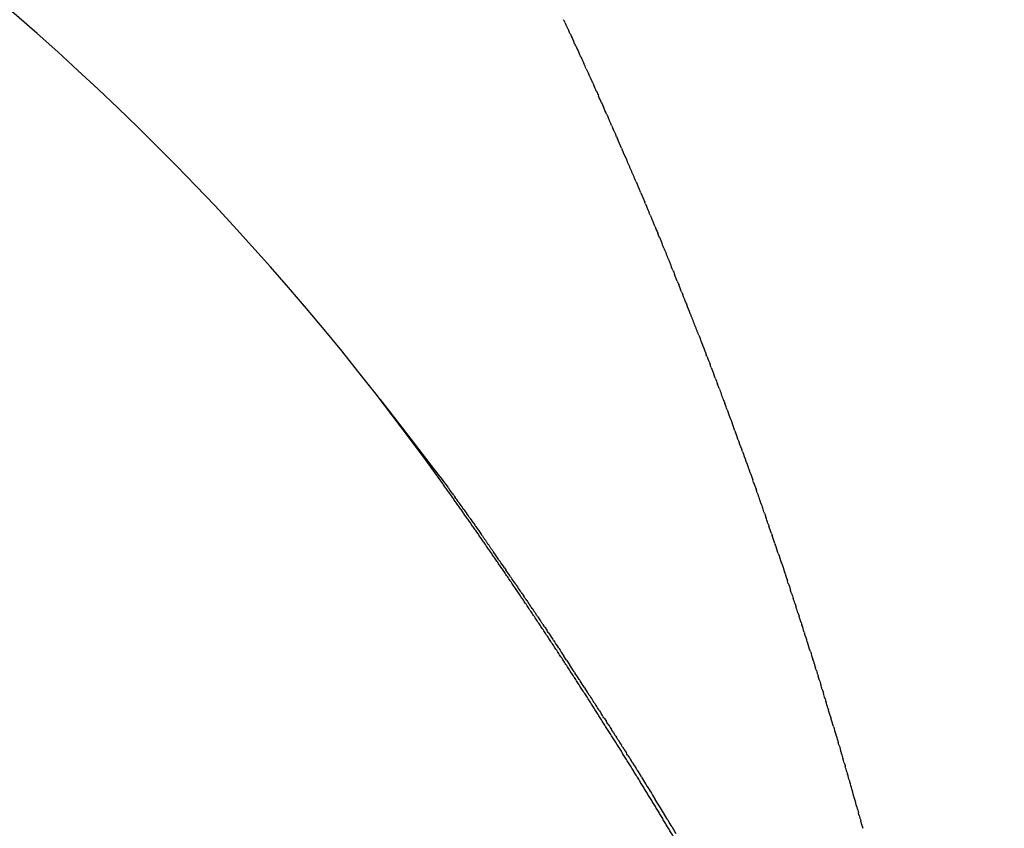
# Model space of a CAD drawing. Units: millimetres. Extents: x 96 to 1756, y 89 to 2000.
# Drawn here: x 543 to 580, y 522 to 552 of the extents above; entities that cross this region are included whole.
import ezdxf

# ---------------------------------------------------------------- set-up
doc = ezdxf.new("R2010")
doc.units = ezdxf.units.MM
doc.header["$LTSCALE"] = 0.02

msp = doc.modelspace()

# ---------------------------------------------------------------- linework, layer by layer
msp.add_arc((476.988, 476.517), 100, 35.47437, 73.44438)
msp.add_arc((476.988, 476.517), 100, 35.47437, 73.44438)
for points, weights, knots in [([(382.405, 679.095), (390.037, 679.094), (397.669, 678.899), (405.29, 678.468), (412.913, 678.038), (420.521, 677.374), (428.098, 676.427), (431.887, 675.955), (435.666, 675.409), (439.434, 674.789), (443.202, 674.17), (446.957, 673.469), (450.695, 672.689), (454.434, 671.908), (458.153, 671.039), (461.851, 670.082), (465.549, 669.126), (469.221, 668.074), (472.865, 666.927), (476.508, 665.781), (480.118, 664.533), (483.69, 663.183), (487.262, 661.834), (490.791, 660.376), (494.274, 658.811), (497.755, 657.247), (501.183, 655.57), (504.554, 653.781), (507.919, 651.995), (511.221, 650.093), (514.456, 648.078), (517.683, 646.067), (520.836, 643.94), (523.911, 641.701), (526.975, 639.469), (529.955, 637.126), (532.846, 634.675), (535.723, 632.235), (538.509, 629.691), (541.199, 627.046), (543.869, 624.421), (546.443, 621.702), (548.919, 618.892), (551.368, 616.111), (553.722, 613.248), (555.977, 610.306), (558.198, 607.408), (560.327, 604.44), (562.362, 601.406), (564.356, 598.433), (566.264, 595.403), (568.085, 592.32), (568.978, 590.808), (569.852, 589.284), (570.706, 587.749), (571.547, 586.237), (572.369, 584.714), (573.172, 583.182), (574.738, 580.194), (576.238, 577.173), (577.672, 574.12), (579.052, 571.181), (580.378, 568.218), (581.649, 565.23), (582.265, 563.784), (582.87, 562.332), (583.462, 560.876), (584.041, 559.453), (584.61, 558.026), (585.167, 556.594), (586.24, 553.835), (587.273, 551.06), (588.264, 548.27), (589.202, 545.629), (590.103, 542.975), (590.966, 540.309), (591.777, 537.805), (592.556, 535.29), (593.302, 532.765), (593.996, 530.416), (594.661, 528.058), (595.298, 525.692), (595.883, 523.517), (596.444, 521.336), (596.979, 519.149), (597.463, 517.172), (597.925, 515.19), (598.366, 513.203), (598.754, 511.45), (599.123, 509.692), (599.472, 507.93), (599.77, 506.427), (600.048, 504.921), (600.307, 503.411), (600.54, 502.037), (600.728, 500.807), (600.871, 499.724), (601.014, 498.633), (601.11, 497.714), (601.156, 496.916), (601.179, 496.515), (601.189, 496.159), (601.181, 495.812), (601.177, 495.64), (601.169, 495.473), (601.139, 495.143), (601.117, 494.968), (601.082, 494.794), (601.039, 494.577), (600.918, 494.153), (600.594, 493.567), (600.138, 493.047), (599.539, 492.573), (598.813, 492.165), (597.981, 491.838), (597.117, 491.621), (596.527, 491.552), (596.24, 491.54), (596.074, 491.533), (595.914, 491.533), (595.579, 491.549), (595.413, 491.566), (595.259, 491.591), (595.128, 491.611), (594.998, 491.638), (594.87, 491.671)], [1, 1, 1, 1, 1, 1, 1, 0.999872932602, 0.999872932602, 1, 0.999846007791, 0.999846007791, 1, 0.99981443242, 0.99981443242, 1, 0.999777093815, 0.999777093815, 1, 0.999735019917, 0.999735019917, 1, 0.999689337294, 0.999689337294, 1, 0.999642713267, 0.999642713267, 1, 0.999600475106, 0.999600475106, 1, 0.999565918872, 0.999565918872, 1, 0.99954784363, 0.99954784363, 1, 0.999549673641, 0.999549673641, 1, 0.999573469835, 0.999573469835, 1, 0.999614052827, 0.999614052827, 1, 0.999667198415, 0.999667198415, 1, 0.999726834845, 0.999726834845, 1, 0.999942724983, 0.999942724983, 1, 0.999949998188, 0.999949998188, 1, 0.999841600404, 0.999841600404, 1, 0.999886978133, 0.999886978133, 1, 0.999978259906, 0.999978259906, 1, 0.999980088438, 0.999980088438, 1, 0.999926051348, 0.999926051348, 1, 0.99993471249, 0.99993471249, 1, 0.999943136127, 0.999943136127, 1, 0.999950760711, 0.999950760711, 1, 0.999956557273, 0.999956557273, 1, 0.999959105757, 0.999959105757, 1, 0.999956656695, 0.999956656695, 1, 0.999941928577, 0.999941928577, 1, 1, 1, 1, 1, 1, 1, 1, 1, 1, 1, 1, 1, 1, 1, 1, 1, 1, 1, 1, 1, 1, 1, 1, 1, 1, 1, 1, 1, 1, 0.999145164657, 0.999145164657, 1], [0.000009, 0.000009, 0.000009, 0.000009, 22.899562, 22.899562, 22.899562, 45.808657, 45.808657, 45.808657, 57.262508, 57.262508, 57.262508, 68.71901, 68.71901, 68.71901, 80.176168, 80.176168, 80.176168, 91.635047, 91.635047, 91.635047, 103.090695, 103.090695, 103.090695, 114.543787, 114.543787, 114.543787, 125.98994, 125.98994, 125.98994, 137.419137, 137.419137, 137.419137, 148.825989, 148.825989, 148.825989, 160.196058, 160.196058, 160.196058, 171.511034, 171.511034, 171.511034, 182.741603, 182.741603, 182.741603, 193.858218, 193.858218, 193.858218, 204.813429, 204.813429, 204.813429, 215.55303, 215.55303, 215.55303, 220.823019, 220.823019, 220.823019, 226.013333, 226.013333, 226.013333, 236.131955, 236.131955, 236.131955, 245.871369, 245.871369, 245.871369, 250.587796, 250.587796, 250.587796, 255.196959, 255.196959, 255.196959, 264.078366, 264.078366, 264.078366, 272.486125, 272.486125, 272.486125, 280.383163, 280.383163, 280.383163, 287.733281, 287.733281, 287.733281, 294.489024, 294.489024, 294.489024, 300.593863, 300.593863, 300.593863, 305.981927, 305.981927, 305.981927, 310.578284, 310.578284, 310.578284, 322.101228, 322.101228, 322.101228, 333.644068, 333.644068, 333.644068, 339.427732, 339.427732, 339.427732, 342.360582, 342.360582, 345.227624, 345.227624, 345.227624, 345.891206, 346.544975, 347.222392, 347.95698, 348.827087, 349.714055, 350.632683, 351.493696, 351.493696, 351.493696, 352.132607, 352.132607, 352.887922, 352.887922, 352.887922, 353.285507, 353.285507, 353.285507, 353.285507]), ([(567.026, 594.089), (568.75, 592.363), (570.445, 590.609), (572.109, 588.826), (575.168, 585.547), (578.127, 582.179), (580.985, 578.725), (583.831, 575.283), (586.581, 571.764), (589.233, 568.17), (591.876, 564.588), (594.427, 560.942), (596.887, 557.232), (598.557, 554.712), (600.188, 552.168), (601.78, 549.598), (602.947, 547.713), (604.094, 545.817), (605.22, 543.908), (606.831, 541.178), (608.404, 538.426), (609.939, 535.652), (611.011, 533.714), (612.067, 531.768), (613.106, 529.812), (614.144, 527.857), (615.167, 525.894), (616.172, 523.922), (618.182, 519.98), (620.123, 516), (621.982, 511.983), (623.842, 507.968), (625.615, 503.915), (627.301, 499.824), (628.985, 495.735), (630.574, 491.609), (632.068, 487.447), (633.56, 483.286), (634.954, 479.092), (636.249, 474.866), (637.543, 470.642), (638.741, 466.39), (639.843, 462.111), (640.945, 457.837), (641.955, 453.537), (642.882, 449.216), (643.481, 446.425), (644.047, 443.627), (644.581, 440.822), (644.869, 439.308), (645.149, 437.791), (645.419, 436.274), (645.807, 434.1), (646.178, 431.924), (646.533, 429.745), (646.951, 427.177), (647.349, 424.605), (647.726, 422.03), (648.048, 419.841), (648.356, 417.65), (648.651, 415.458), (648.834, 414.1), (649.013, 412.741), (649.187, 411.382), (649.468, 409.192), (649.738, 407.001), (649.998, 404.809), (650.258, 402.617), (650.509, 400.424), (650.752, 398.23), (650.936, 396.565), (651.115, 394.9), (651.29, 393.234), (651.584, 390.433), (651.868, 387.631), (652.141, 384.828), (652.356, 382.631), (652.565, 380.434), (652.768, 378.236), (652.972, 376.038), (653.171, 373.839), (653.366, 371.64), (653.689, 368.001), (654.003, 364.361), (654.307, 360.72), (654.676, 356.322), (655.036, 351.923), (655.388, 347.523), (655.483, 346.339), (655.577, 345.154), (655.671, 343.969)], [1, 0.999904442187, 0.999904442187, 1, 0.999703466046, 0.999703466046, 1, 0.999745247388, 0.999745247388, 1, 0.999789233064, 0.999789233064, 1, 0.999918970424, 0.999918970424, 1, 0.99996235319, 0.99996235319, 1, 0.999936051345, 0.999936051345, 1, 0.999975271415, 0.999975271415, 1, 0.999975986654, 0.999975986654, 1, 1, 1, 1, 0.999846818214, 0.999846818214, 1, 0.999822621303, 0.999822621303, 1, 0.99981612025, 0.99981612025, 1, 0.999830620498, 0.999830620498, 1, 1, 1, 1, 0.999954531632, 0.999954531632, 1, 0.999988950968, 0.999988950968, 1, 0.999980943886, 0.999980943886, 1, 0.99997928185, 0.99997928185, 1, 0.999988570426, 0.999988570426, 1, 0.999996469612, 0.999996469612, 1, 0.99999270414, 0.99999270414, 1, 0.999994589806, 0.999994589806, 1, 0.999997649587, 0.999997649587, 1, 0.999995276245, 0.999995276245, 1, 0.999998085595, 0.999998085595, 1, 0.999998710862, 0.999998710862, 1, 0.999998013055, 0.999998013055, 1, 0.999998888704, 0.999998888704, 1, 1, 1, 1], [0, 0, 0, 0, 7.317288, 7.317288, 7.317288, 20.765708, 20.765708, 20.765708, 34.16273, 34.16273, 34.16273, 47.514422, 47.514422, 47.514422, 56.582233, 56.582233, 56.582233, 63.231468, 63.231468, 63.231468, 72.741048, 72.741048, 72.741048, 79.384469, 79.384469, 79.384469, 86.024891, 86.024891, 86.024891, 99.416568, 99.416568, 99.416568, 112.68843, 112.68843, 112.68843, 125.953433, 125.953433, 125.953433, 139.211377, 139.211377, 139.211377, 152.464282, 152.464282, 152.464282, 165.770766, 165.770766, 165.770766, 174.335347, 174.335347, 174.335347, 178.960408, 178.960408, 178.960408, 185.583118, 185.583118, 185.583118, 193.390556, 193.390556, 193.390556, 200.027359, 200.027359, 200.027359, 204.138575, 204.138575, 204.138575, 210.760935, 210.760935, 210.760935, 217.383554, 217.383554, 217.383554, 222.407775, 222.407775, 222.407775, 230.856944, 230.856944, 230.856944, 237.47909, 237.47909, 237.47909, 244.10169, 244.10169, 244.10169, 255.062496, 255.062496, 255.062496, 268.303471, 268.303471, 268.303471, 271.870764, 271.870764, 271.870764, 271.870764]), ([(589.548, 493.277), (589.115, 493.235), (588.681, 493.223), (588.246, 493.24), (587.958, 493.251), (587.39, 493.302), (586.278, 493.515), (584.906, 493.999), (583.324, 494.918), (582.348, 495.724), (581.87, 496.175), (581.803, 496.239), (581.658, 496.378), (581.357, 496.68), (580.816, 497.256), (580.379, 497.781), (580.098, 498.141), (579.546, 498.85), (579.13, 499.468), (578.439, 500.544), (578.134, 501.054), (577.863, 501.521), (577.588, 501.997), (577.332, 502.457), (576.828, 503.379), (576.58, 503.843), (576.329, 504.318), (575.819, 505.285), (575.323, 506.245), (574.761, 507.332), (574.169, 508.478), (573.573, 509.623), (572.974, 510.766), (572.286, 512.074), (571.588, 513.376), (570.879, 514.673), (570.071, 516.149), (569.245, 517.615), (568.401, 519.07), (567.449, 520.712), (566.473, 522.34), (565.474, 523.954), (564.93, 524.831), (564.379, 525.704), (563.821, 526.573), (563.531, 527.026), (563.238, 527.477), (562.944, 527.928), (562.642, 528.389), (562.339, 528.85), (562.033, 529.309), (561.401, 530.26), (560.76, 531.207), (560.111, 532.147), (559.555, 532.953), (558.994, 533.754), (558.426, 534.551)], [1, 0.998502133811, 0.998502133811, 1, 1, 1, 1, 1, 1, 1, 1, 1, 1, 1, 1, 1, 1, 1, 1, 1, 1, 1, 1, 1, 1, 1, 1, 1, 1, 1, 0.999995905988, 0.999995905988, 1, 0.999975580934, 0.999975580934, 1, 0.999950830709, 0.999950830709, 1, 0.999927950737, 0.999927950737, 1, 0.999979004613, 0.999979004613, 1, 0.999994511007, 0.999994511007, 1, 0.999994557916, 0.999994557916, 1, 0.999975989899, 0.999975989899, 1, 0.999975870948, 0.999971488808, 0.999986853578], [0, 0, 0, 0, 1.303024, 1.303024, 1.303024, 2.168024, 3.013341, 4.69531, 6.511147, 8.481506, 8.481506, 8.481506, 8.760342, 9.085722, 9.7597, 11.130899, 11.130899, 11.130899, 16.359331, 16.359331, 21.463365, 21.463365, 21.463365, 26.576243, 26.576243, 31.685065, 31.685065, 31.685065, 41.893362, 41.893362, 41.893362, 45.764592, 45.764592, 45.764592, 50.198193, 50.198193, 50.198193, 55.245657, 55.245657, 55.245657, 60.939514, 60.939514, 60.939514, 64.036221, 64.036221, 64.036221, 65.650457, 65.650457, 65.650457, 67.304808, 67.304808, 67.304808, 70.733007, 70.733007, 70.733007, 73.668428, 73.668428, 73.668428, 73.668428])]:
    msp.add_rational_spline(points, weights, degree=3, knots=knots)
for points in [[(563.043, 551.877), (563.024, 551.917), (563.006, 551.956), (562.988, 551.996)], [(563.043, 551.877), (563.089, 551.779), (563.135, 551.68), (563.18, 551.582)], [(563.244, 551.445), (563.223, 551.49), (563.202, 551.536), (563.18, 551.582)], [(563.244, 551.445), (563.287, 551.353), (563.329, 551.261), (563.372, 551.169)], [(563.443, 551.013), (563.419, 551.065), (563.395, 551.117), (563.372, 551.169)], [(563.443, 551.013), (563.482, 550.928), (563.522, 550.843), (563.561, 550.757)], [(563.641, 550.582), (563.614, 550.641), (563.588, 550.699), (563.561, 550.757)], [(563.641, 550.582), (563.677, 550.504), (563.713, 550.426), (563.748, 550.347)], [(563.837, 550.152), (563.808, 550.217), (563.778, 550.282), (563.748, 550.347)], [(563.837, 550.152), (563.87, 550.081), (563.902, 550.01), (563.934, 549.938)], [(564.032, 549.722), (564, 549.794), (563.967, 549.866), (563.934, 549.938)], [(564.032, 549.722), (564.061, 549.658), (564.09, 549.594), (564.119, 549.53)], [(564.225, 549.294), (564.19, 549.372), (564.154, 549.451), (564.119, 549.53)], [(564.225, 549.294), (564.251, 549.237), (564.276, 549.18), (564.302, 549.123)], [(564.417, 548.866), (564.379, 548.952), (564.34, 549.038), (564.302, 549.123)], [(564.417, 548.866), (564.439, 548.817), (564.461, 548.767), (564.483, 548.718)], [(564.606, 548.44), (564.565, 548.533), (564.524, 548.625), (564.483, 548.718)], [(564.606, 548.44), (564.625, 548.398), (564.644, 548.356), (564.662, 548.314)], [(564.795, 548.014), (564.751, 548.114), (564.707, 548.214), (564.662, 548.314)], [(564.795, 548.014), (564.81, 547.979), (564.825, 547.945), (564.84, 547.911)], [(564.982, 547.588), (564.935, 547.696), (564.888, 547.803), (564.84, 547.911)], [(564.982, 547.588), (564.993, 547.562), (565.005, 547.536), (565.016, 547.509)], [(565.167, 547.165), (565.117, 547.279), (565.067, 547.394), (565.016, 547.509)], [(565.167, 547.165), (565.175, 547.146), (565.183, 547.128), (565.191, 547.109)], [(565.35, 546.742), (565.297, 546.864), (565.244, 546.987), (565.191, 547.109)], [(565.35, 546.742), (565.355, 546.731), (565.359, 546.721), (565.364, 546.71)], [(565.713, 545.898), (565.767, 545.772), (565.82, 545.647), (565.873, 545.522)], [(565.892, 545.478), (565.885, 545.492), (565.879, 545.507), (565.873, 545.522)], [(565.892, 545.478), (565.941, 545.361), (565.991, 545.244), (566.04, 545.128)], [(566.069, 545.059), (566.059, 545.082), (566.049, 545.105), (566.04, 545.128)], [(566.069, 545.059), (566.114, 544.951), (566.16, 544.843), (566.205, 544.736)], [(566.245, 544.64), (566.231, 544.672), (566.218, 544.704), (566.205, 544.736)], [(566.245, 544.64), (566.286, 544.542), (566.327, 544.443), (566.368, 544.345)], [(566.419, 544.223), (566.402, 544.263), (566.385, 544.304), (566.368, 544.345)], [(566.419, 544.223), (566.456, 544.133), (566.493, 544.044), (566.53, 543.955)], [(566.592, 543.807), (566.571, 543.856), (566.551, 543.906), (566.53, 543.955)], [(566.592, 543.807), (566.625, 543.727), (566.658, 543.647), (566.691, 543.567)], [(566.762, 543.392), (566.739, 543.45), (566.715, 543.509), (566.691, 543.567)], [(566.762, 543.392), (566.792, 543.321), (566.821, 543.251), (566.849, 543.18)], [(566.932, 542.979), (566.904, 543.046), (566.877, 543.113), (566.849, 543.18)], [(566.932, 542.979), (566.957, 542.917), (566.982, 542.856), (567.007, 542.795)], [(567.099, 542.567), (567.068, 542.643), (567.038, 542.719), (567.007, 542.795)], [(567.099, 542.567), (567.12, 542.515), (567.141, 542.463), (567.163, 542.41)], [(567.265, 542.157), (567.231, 542.241), (567.197, 542.326), (567.163, 542.41)], [(567.265, 542.157), (567.282, 542.114), (567.3, 542.071), (567.317, 542.028)], [(567.429, 541.748), (567.392, 541.841), (567.354, 541.934), (567.317, 542.028)], [(567.429, 541.748), (567.443, 541.714), (567.456, 541.68), (567.47, 541.646)], [(567.592, 541.338), (567.552, 541.441), (567.511, 541.543), (567.47, 541.646)], [(567.592, 541.338), (567.602, 541.314), (567.612, 541.29), (567.621, 541.266)], [(567.754, 540.93), (567.71, 541.042), (567.666, 541.154), (567.621, 541.266)], [(567.754, 540.93), (567.76, 540.916), (567.765, 540.902), (567.771, 540.888)], [(568.073, 540.119), (568.119, 539.999), (568.166, 539.88), (568.212, 539.76)], [(568.23, 539.714), (568.224, 539.729), (568.218, 539.745), (568.212, 539.76)], [(568.23, 539.714), (568.272, 539.605), (568.314, 539.496), (568.356, 539.387)], [(568.386, 539.31), (568.376, 539.336), (568.366, 539.362), (568.356, 539.387)], [(568.386, 539.31), (568.424, 539.212), (568.461, 539.114), (568.499, 539.016)], [(568.54, 538.908), (568.526, 538.944), (568.512, 538.98), (568.499, 539.016)], [(568.54, 538.908), (568.573, 538.821), (568.607, 538.733), (568.64, 538.646)], [(568.692, 538.508), (568.675, 538.554), (568.657, 538.6), (568.64, 538.646)], [(568.692, 538.508), (568.722, 538.431), (568.751, 538.354), (568.78, 538.277)], [(568.844, 538.108), (568.822, 538.164), (568.801, 538.221), (568.78, 538.277)], [(568.844, 538.108), (568.869, 538.042), (568.893, 537.976), (568.918, 537.91)], [(568.993, 537.709), (568.968, 537.776), (568.943, 537.843), (568.918, 537.91)], [(556.083, 537.705), (558.598, 534.451), (558.632, 534.404), (558.665, 534.357)], [(568.993, 537.709), (569.014, 537.654), (569.035, 537.599), (569.055, 537.544)], [(569.142, 537.313), (569.113, 537.39), (569.084, 537.467), (569.055, 537.544)], [(569.142, 537.313), (569.158, 537.268), (569.175, 537.224), (569.191, 537.18)], [(569.288, 536.917), (569.256, 537.005), (569.224, 537.092), (569.191, 537.18)], [(569.288, 536.917), (569.301, 536.884), (569.313, 536.85), (569.325, 536.817)], [(569.434, 536.523), (569.398, 536.62), (569.362, 536.719), (569.325, 536.817)], [(569.434, 536.523), (569.442, 536.5), (569.45, 536.478), (569.458, 536.455)], [(569.578, 536.129), (569.538, 536.238), (569.498, 536.347), (569.458, 536.455)], [(569.578, 536.129), (569.582, 536.118), (569.586, 536.107), (569.59, 536.096)], [(569.72, 535.737), (569.677, 535.856), (569.634, 535.976), (569.59, 536.096)], [(569.72, 535.737), (569.763, 535.618), (569.806, 535.499), (569.849, 535.38)], [(569.861, 535.348), (569.857, 535.359), (569.853, 535.37), (569.849, 535.38)], [(569.861, 535.348), (569.899, 535.24), (569.938, 535.133), (569.977, 535.025)], [(570, 534.959), (569.992, 534.981), (569.984, 535.003), (569.977, 535.025)], [(570, 534.959), (570.035, 534.863), (570.069, 534.767), (570.103, 534.671)], [(570.138, 534.571), (570.126, 534.605), (570.115, 534.638), (570.103, 534.671)], [(570.138, 534.571), (570.168, 534.487), (570.198, 534.403), (570.228, 534.319)], [(558.792, 534.18), (558.75, 534.239), (558.708, 534.297), (558.665, 534.357)], [(558.792, 534.18), (558.832, 534.123), (558.873, 534.066), (558.913, 534.009)], [(570.275, 534.185), (570.259, 534.23), (570.243, 534.274), (570.228, 534.319)], [(570.275, 534.185), (570.3, 534.113), (570.326, 534.041), (570.351, 533.968)], [(559.017, 533.863), (558.983, 533.911), (558.948, 533.96), (558.913, 534.009)], [(559.017, 533.863), (559.064, 533.796), (559.111, 533.73), (559.158, 533.663)], [(570.41, 533.801), (570.39, 533.857), (570.371, 533.912), (570.351, 533.968)], [(570.41, 533.801), (570.431, 533.74), (570.452, 533.68), (570.474, 533.619)], [(559.241, 533.547), (559.213, 533.586), (559.186, 533.625), (559.158, 533.663)], [(559.241, 533.547), (559.295, 533.471), (559.348, 533.395), (559.401, 533.319)], [(570.544, 533.417), (570.521, 533.485), (570.497, 533.552), (570.474, 533.619)], [(570.544, 533.417), (570.561, 533.369), (570.578, 533.32), (570.595, 533.271)], [(559.464, 533.231), (559.443, 533.261), (559.422, 533.29), (559.401, 533.319)], [(559.464, 533.231), (559.523, 533.146), (559.583, 533.061), (559.642, 532.977)], [(570.676, 533.036), (570.649, 533.114), (570.622, 533.193), (570.595, 533.271)], [(559.685, 532.916), (559.671, 532.936), (559.656, 532.957), (559.642, 532.977)], [(559.685, 532.916), (559.75, 532.823), (559.816, 532.729), (559.881, 532.636)], [(570.676, 533.036), (570.689, 532.999), (570.702, 532.962), (570.714, 532.925)], [(570.807, 532.655), (570.776, 532.745), (570.746, 532.835), (570.714, 532.925)], [(559.904, 532.603), (559.897, 532.614), (559.889, 532.625), (559.881, 532.636)], [(570.807, 532.655), (570.816, 532.63), (570.824, 532.605), (570.833, 532.58)], [(570.937, 532.277), (570.902, 532.378), (570.868, 532.479), (570.833, 532.58)], [(560.553, 531.668), (560.486, 531.765), (560.419, 531.862), (560.352, 531.959)], [(570.937, 532.277), (570.941, 532.264), (570.946, 532.25), (570.95, 532.237)], [(571.065, 531.899), (571.027, 532.012), (570.989, 532.124), (570.95, 532.237)], [(560.553, 531.668), (560.563, 531.653), (560.573, 531.638), (560.584, 531.623)], [(560.766, 531.359), (560.705, 531.447), (560.645, 531.535), (560.584, 531.623)], [(571.065, 531.899), (571.104, 531.784), (571.143, 531.67), (571.181, 531.555)], [(560.766, 531.359), (560.782, 531.335), (560.798, 531.312), (560.814, 531.289)], [(560.977, 531.051), (560.923, 531.13), (560.868, 531.209), (560.814, 531.289)], [(571.192, 531.524), (571.188, 531.534), (571.185, 531.545), (571.181, 531.555)], [(571.192, 531.524), (571.226, 531.421), (571.261, 531.319), (571.295, 531.217)], [(571.317, 531.15), (571.31, 531.172), (571.302, 531.194), (571.295, 531.217)], [(560.977, 531.051), (560.998, 531.019), (561.02, 530.988), (561.042, 530.956)], [(561.187, 530.744), (561.139, 530.814), (561.09, 530.885), (561.042, 530.956)], [(571.317, 531.15), (571.347, 531.06), (571.377, 530.97), (571.407, 530.88)], [(571.441, 530.777), (571.43, 530.812), (571.419, 530.846), (571.407, 530.88)], [(561.187, 530.744), (561.214, 530.704), (561.241, 530.665), (561.267, 530.625)], [(561.395, 530.438), (561.353, 530.5), (561.31, 530.563), (561.267, 530.625)], [(571.441, 530.777), (571.467, 530.7), (571.493, 530.622), (571.518, 530.545)], [(571.564, 530.406), (571.549, 530.452), (571.534, 530.499), (571.518, 530.545)], [(561.395, 530.438), (561.427, 530.39), (561.459, 530.343), (561.491, 530.296)], [(561.601, 530.133), (561.565, 530.187), (561.528, 530.242), (561.491, 530.296)], [(561.601, 530.133), (561.639, 530.078), (561.676, 530.023), (561.713, 529.969)], [(571.564, 530.406), (571.585, 530.341), (571.607, 530.276), (571.628, 530.211)], [(571.685, 530.037), (571.666, 530.095), (571.647, 530.153), (571.628, 530.211)], [(561.806, 529.83), (561.775, 529.876), (561.744, 529.922), (561.713, 529.969)], [(561.806, 529.83), (561.848, 529.768), (561.89, 529.705), (561.932, 529.643)], [(571.685, 530.037), (571.703, 529.984), (571.72, 529.932), (571.737, 529.879)], [(571.805, 529.67), (571.783, 529.739), (571.76, 529.809), (571.737, 529.879)], [(562.01, 529.528), (561.984, 529.566), (561.958, 529.605), (561.932, 529.643)], [(562.01, 529.528), (562.056, 529.458), (562.103, 529.389), (562.149, 529.319)], [(571.805, 529.67), (571.818, 529.629), (571.831, 529.589), (571.844, 529.549)], [(571.924, 529.304), (571.897, 529.385), (571.871, 529.467), (571.844, 529.549)], [(562.211, 529.227), (562.191, 529.258), (562.17, 529.288), (562.149, 529.319)], [(562.211, 529.227), (562.263, 529.15), (562.314, 529.074), (562.365, 528.997)], [(562.411, 528.928), (562.396, 528.951), (562.38, 528.974), (562.365, 528.997)], [(571.924, 529.304), (571.933, 529.276), (571.942, 529.248), (571.951, 529.22)], [(572.041, 528.939), (572.011, 529.033), (571.981, 529.126), (571.951, 529.22)], [(562.411, 528.928), (562.467, 528.844), (562.523, 528.76), (562.578, 528.677)], [(562.609, 528.63), (562.599, 528.646), (562.588, 528.661), (562.578, 528.677)], [(562.609, 528.63), (562.669, 528.539), (562.729, 528.449), (562.789, 528.359)], [(572.041, 528.939), (572.046, 528.924), (572.051, 528.908), (572.056, 528.893)], [(572.157, 528.576), (572.124, 528.682), (572.09, 528.787), (572.056, 528.893)], [(562.806, 528.334), (562.8, 528.342), (562.795, 528.35), (562.789, 528.359)], [(562.806, 528.334), (562.87, 528.236), (562.934, 528.139), (562.998, 528.043)], [(572.157, 528.576), (572.158, 528.573), (572.159, 528.57), (572.16, 528.568)], [(572.272, 528.215), (572.235, 528.332), (572.197, 528.45), (572.16, 528.568)], [(563.097, 527.892), (563.133, 527.838), (563.169, 527.783), (563.205, 527.728)], [(572.272, 528.215), (572.303, 528.117), (572.334, 528.019), (572.364, 527.922)], [(572.385, 527.856), (572.378, 527.878), (572.371, 527.9), (572.364, 527.922)], [(572.385, 527.856), (572.412, 527.771), (572.438, 527.686), (572.465, 527.601)], [(563.385, 527.453), (563.325, 527.545), (563.265, 527.636), (563.205, 527.728)], [(572.497, 527.498), (572.486, 527.532), (572.476, 527.567), (572.465, 527.601)], [(572.497, 527.498), (572.52, 527.426), (572.542, 527.354), (572.564, 527.283)], [(563.385, 527.453), (563.393, 527.441), (563.401, 527.428), (563.409, 527.416)], [(563.576, 527.161), (563.521, 527.246), (563.465, 527.331), (563.409, 527.416)], [(563.576, 527.161), (563.588, 527.142), (563.6, 527.124), (563.612, 527.106)], [(572.608, 527.143), (572.593, 527.189), (572.579, 527.236), (572.564, 527.283)], [(572.608, 527.143), (572.626, 527.083), (572.644, 527.024), (572.662, 526.966)], [(563.765, 526.871), (563.714, 526.949), (563.663, 527.027), (563.612, 527.106)], [(563.765, 526.871), (563.781, 526.846), (563.797, 526.821), (563.813, 526.797)], [(563.952, 526.582), (563.906, 526.654), (563.859, 526.725), (563.813, 526.797)], [(572.717, 526.789), (572.699, 526.848), (572.681, 526.907), (572.662, 526.966)], [(572.717, 526.789), (572.731, 526.743), (572.745, 526.696), (572.76, 526.65)], [(563.952, 526.582), (563.972, 526.551), (563.992, 526.521), (564.012, 526.49)], [(564.137, 526.295), (564.096, 526.36), (564.054, 526.425), (564.012, 526.49)], [(572.824, 526.438), (572.803, 526.509), (572.781, 526.579), (572.76, 526.65)], [(572.824, 526.438), (572.835, 526.404), (572.845, 526.37), (572.856, 526.336)], [(564.137, 526.295), (564.161, 526.258), (564.185, 526.222), (564.208, 526.185)], [(564.322, 526.008), (564.285, 526.067), (564.247, 526.126), (564.208, 526.185)], [(564.322, 526.008), (564.349, 525.966), (564.376, 525.924), (564.403, 525.882)], [(572.931, 526.087), (572.906, 526.17), (572.881, 526.253), (572.856, 526.336)], [(572.931, 526.087), (572.938, 526.066), (572.944, 526.045), (572.95, 526.025)], [(573.037, 525.739), (573.008, 525.834), (572.979, 525.929), (572.95, 526.025)], [(564.506, 525.722), (564.472, 525.775), (564.437, 525.828), (564.403, 525.882)], [(564.506, 525.722), (564.536, 525.675), (564.566, 525.628), (564.596, 525.581)], [(573.037, 525.739), (573.039, 525.73), (573.042, 525.722), (573.044, 525.714)], [(573.141, 525.392), (573.109, 525.499), (573.077, 525.606), (573.044, 525.714)], [(564.687, 525.438), (564.657, 525.485), (564.626, 525.533), (564.596, 525.581)], [(564.687, 525.438), (564.72, 525.385), (564.754, 525.333), (564.787, 525.281)], [(564.867, 525.155), (564.84, 525.197), (564.813, 525.239), (564.787, 525.281)], [(573.141, 525.392), (573.17, 525.294), (573.2, 525.196), (573.229, 525.099)], [(564.867, 525.155), (564.903, 525.098), (564.939, 525.041), (564.976, 524.984)], [(565.045, 524.875), (565.022, 524.911), (564.999, 524.947), (564.976, 524.984)], [(573.244, 525.047), (573.239, 525.064), (573.234, 525.082), (573.229, 525.099)], [(573.244, 525.047), (573.269, 524.963), (573.294, 524.878), (573.319, 524.794)], [(565.045, 524.875), (565.084, 524.812), (565.123, 524.75), (565.163, 524.688)], [(565.221, 524.595), (565.202, 524.626), (565.182, 524.657), (565.163, 524.688)], [(565.221, 524.595), (565.263, 524.528), (565.306, 524.461), (565.348, 524.395)], [(573.345, 524.705), (573.337, 524.734), (573.328, 524.764), (573.319, 524.794)], [(573.345, 524.705), (573.367, 524.633), (573.388, 524.562), (573.408, 524.491)], [(565.396, 524.318), (565.38, 524.343), (565.364, 524.369), (565.348, 524.395)], [(565.396, 524.318), (565.441, 524.246), (565.486, 524.174), (565.531, 524.103)], [(573.446, 524.364), (573.433, 524.406), (573.421, 524.449), (573.408, 524.491)], [(573.446, 524.364), (573.463, 524.306), (573.48, 524.248), (573.497, 524.189)], [(573.544, 524.026), (573.529, 524.08), (573.513, 524.135), (573.497, 524.189)], [(565.569, 524.041), (565.556, 524.062), (565.544, 524.082), (565.531, 524.103)], [(565.569, 524.041), (565.617, 523.965), (565.665, 523.889), (565.712, 523.813)], [(565.742, 523.765), (565.732, 523.781), (565.722, 523.797), (565.712, 523.813)], [(573.544, 524.026), (573.558, 523.981), (573.571, 523.935), (573.584, 523.89)], [(573.642, 523.69), (573.623, 523.756), (573.603, 523.823), (573.584, 523.89)], [(565.742, 523.765), (565.792, 523.685), (565.842, 523.605), (565.891, 523.525)], [(565.913, 523.49), (565.906, 523.502), (565.899, 523.513), (565.891, 523.525)], [(565.913, 523.49), (565.965, 523.406), (566.017, 523.322), (566.069, 523.239)], [(573.642, 523.69), (573.651, 523.657), (573.661, 523.625), (573.67, 523.592)], [(573.738, 523.355), (573.716, 523.434), (573.693, 523.513), (573.67, 523.592)], [(566.083, 523.216), (566.078, 523.224), (566.074, 523.232), (566.069, 523.239)], [(566.083, 523.216), (566.137, 523.129), (566.191, 523.042), (566.245, 522.955)], [(573.738, 523.355), (573.744, 523.335), (573.75, 523.316), (573.755, 523.296)], [(573.833, 523.023), (573.808, 523.114), (573.782, 523.205), (573.755, 523.296)], [(566.251, 522.945), (566.249, 522.948), (566.247, 522.952), (566.245, 522.955)], [(566.251, 522.945), (566.307, 522.855), (566.362, 522.765), (566.417, 522.675)], [(566.582, 522.407), (566.527, 522.496), (566.472, 522.585), (566.417, 522.675)], [(573.833, 523.023), (573.835, 523.016), (573.838, 523.009), (573.84, 523.002)], [(574.02, 522.365), (573.961, 522.576), (573.9, 522.788), (573.84, 523.002)], [(566.582, 522.407), (566.585, 522.402), (566.588, 522.397), (566.59, 522.393)], [(566.745, 522.14), (566.694, 522.224), (566.642, 522.308), (566.59, 522.393)], [(574.02, 522.365), (574.042, 522.287), (574.064, 522.208), (574.085, 522.131)], [(566.745, 522.14), (566.75, 522.131), (566.755, 522.123), (566.761, 522.114)], [(566.906, 521.875), (566.858, 521.955), (566.809, 522.034), (566.761, 522.114)], [(574.111, 522.039), (574.103, 522.069), (574.094, 522.1), (574.085, 522.131)], [(574.111, 522.039), (574.129, 521.974), (574.147, 521.909), (574.165, 521.844)], [(566.906, 521.875), (566.914, 521.863), (566.921, 521.85), (566.929, 521.838)], [(567.067, 521.61), (567.021, 521.686), (566.975, 521.762), (566.929, 521.838)], [(567.067, 521.61), (567.077, 521.594), (567.086, 521.579), (567.096, 521.564)], [(567.227, 521.347), (567.183, 521.419), (567.14, 521.491), (567.096, 521.564)], [(574.201, 521.715), (574.189, 521.758), (574.177, 521.801), (574.165, 521.844)], [(574.201, 521.715), (574.216, 521.663), (574.23, 521.611), (574.244, 521.559)]]:
    msp.add_open_spline(points, degree=3)
for points, weights in [([(565.713, 545.898), (565.539, 546.304), (565.364, 546.71)], [1, 0.999997506542, 1]), ([(568.073, 540.119), (567.923, 540.503), (567.771, 540.888)], [1, 0.999997752743, 1]), ([(559.904, 532.603), (560.129, 532.281), (560.352, 531.959)], [1, 0.99999811142, 1])]:
    msp.add_rational_spline(points, weights, degree=2)
msp.add_open_spline([(563.097, 527.892), (563.065, 527.941), (563.033, 527.99), (563, 528.04), (562.999, 528.041), (562.998, 528.043)], degree=3, knots=[665.6381438, 665.6381438, 665.6381438, 665.6381438, 666.0913852, 666.0913852, 666.1022854, 666.1022854, 666.1022854, 666.1022854])

doc.saveas('drawing.dxf')
